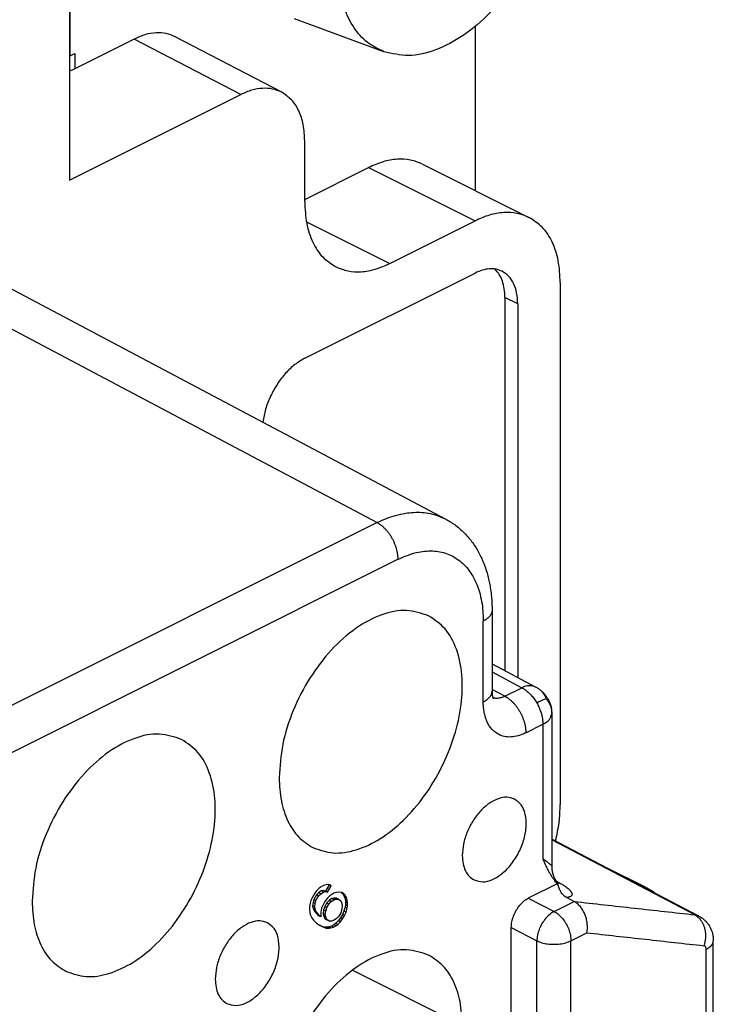
# Model space of a CAD drawing. Units: millimetres. Extents: x -210 to 0, y 0 to 297.
# Drawn here: x -23 to -18, y 270 to 278 of the extents above; entities that cross this region are included whole.
import ezdxf

# ---------------------------------------------------------------- set-up
doc = ezdxf.new("R2010")
doc.units = ezdxf.units.MM

msp = doc.modelspace()

# ---------------------------------------------------------------- linework, layer by layer
at = {"color": 2, "linetype": 'Continuous'}
for p, q in [((-22.9564, 277.3889), (-22.9564, 279.5539)), ((-21.5407, 277.0675), (-22.4246, 277.5283)), ((-22.9196, 277.4073), (-22.9196, 277.2808)), ((-20.4801, 276.462), (-19.5962, 276.02)), ((-20.9961, 276.0129), (-20.3033, 275.6665)), ((-24.6343, 275.7527), (-20.41, 273.5159)), ((-19.2426, 275.3308), (-19.3487, 275.3838)), ((-20.41, 273.5159), (-25.1063, 271.1677)), ((-20.2355, 273.2122), (-24.9319, 270.864)), ((-19.4552, 272.2776), (-19.208, 272.1467)), ((-19.3494, 272.0759), (-19.4552, 272.132)), ((-19.3494, 272.0759), (-19.208, 272.1467)), ((-19.1749, 271.7722), (-19.0335, 271.843)), ((-19.0335, 271.843), (-19.0335, 270.7279)), ((-17.7735, 270.2626), (-18.9603, 270.8837)), ((-19.1543, 270.4006), (-18.9403, 270.2902)), ((-18.9403, 270.2902), (-18.774, 270.3733)), ((-19.2957, 270.1567), (-19.0835, 270.0472)), ((-19.0835, 267.1095), (-19.0835, 270.0472)), ((-18.8007, 270.0472), (-18.6677, 270.1137)), ((-18.8007, 267.1095), (-18.8007, 270.0472)), ((-17.6774, 268.3027), (-17.6774, 269.9773)), ((-20.6144, 269.8032), (-19.7023, 269.3472))]:
    msp.add_line(p, q, dxfattribs=at)
at = {"color": 7, "linetype": 'Continuous'}
for p, q in [((-22.9612, 278.6676), (-22.9612, 276.3572)), ((-20.3527, 277.4231), (-21.0956, 277.697)), ((-19.5962, 277.632), (-19.5962, 276.272)), ((-22.4246, 277.5283), (-22.9196, 277.2808)), ((-21.2011, 277.0866), (-22.085, 277.5474)), ((-22.9564, 277.3889), (-22.9196, 277.4073)), ((-22.9612, 276.3572), (-21.5407, 277.0675)), ((-21.0104, 276.1789), (-21.0104, 276.683)), ((-21.0104, 276.1968), (-20.4801, 276.462)), ((-20.0329, 276.4904), (-19.149, 276.0484)), ((-20.3033, 275.6665), (-19.5962, 276.02)), ((-24.0655, 275.7832), (-19.8403, 273.5459)), ((-21.0104, 274.8799), (-19.5962, 275.587)), ((-18.8891, 275.5076), (-18.8891, 271.1774)), ((-19.3487, 275.3838), (-19.3487, 272.2875)), ((-19.2426, 275.3308), (-19.2426, 272.2314)), ((-19.8403, 273.5459), (-19.8403, 273.5459)), ((-19.4552, 272.7881), (-19.4552, 272.7881)), ((-19.4552, 272.3439), (-19.0933, 272.1523)), ((-18.9603, 271.9313), (-18.9603, 270.6655)), ((-17.7388, 270.2521), (-18.9603, 270.8913)), ((-18.182, 270.4918), (-18.5163, 270.659)), ((-20.9113, 270.4617), (-20.9269, 270.4424)), ((-20.8894, 270.4841), (-20.9113, 270.4617)), ((-20.8727, 270.4603), (-20.8946, 270.4456)), ((-20.8738, 270.4957), (-20.8894, 270.4841)), ((-20.855, 270.5051), (-20.8738, 270.4957)), ((-20.8571, 270.4643), (-20.8727, 270.4603)), ((-20.855, 270.4515), (-20.8727, 270.4603)), ((-20.8383, 270.4584), (-20.8571, 270.4643)), ((-20.8394, 270.4555), (-20.8571, 270.4643)), ((-20.8331, 270.5122), (-20.855, 270.5051)), ((-20.855, 270.4515), (-20.8394, 270.4555)), ((-20.8394, 270.4555), (-20.8206, 270.4496)), ((-20.8074, 270.5117), (-20.8383, 270.4584)), ((-20.8206, 270.4496), (-20.8383, 270.4584)), ((-20.8144, 270.5139), (-20.8331, 270.5122)), ((-20.8206, 270.4496), (-20.7894, 270.5035)), ((-20.7956, 270.508), (-20.8144, 270.5139)), ((-20.7894, 270.5035), (-20.8033, 270.5104)), ((-20.7894, 270.5035), (-20.7956, 270.508)), ((-18.9138, 270.5208), (-19.1543, 270.4006)), ((-20.9581, 270.3808), (-20.9675, 270.3493)), ((-20.9488, 270.4046), (-20.9581, 270.3808)), ((-20.9269, 270.4424), (-20.9488, 270.4046)), ((-20.9352, 270.3908), (-20.9414, 270.3647)), ((-20.9133, 270.4285), (-20.9352, 270.3908)), ((-20.9175, 270.382), (-20.9352, 270.3908)), ((-20.9238, 270.3559), (-20.9175, 270.382)), ((-20.9175, 270.382), (-20.8956, 270.4197)), ((-20.8946, 270.4456), (-20.9133, 270.4285)), ((-20.8956, 270.4197), (-20.9133, 270.4285)), ((-20.8956, 270.4197), (-20.8769, 270.4367)), ((-20.8769, 270.4367), (-20.8946, 270.4456)), ((-20.8769, 270.4367), (-20.855, 270.4515)), ((-20.8425, 270.3736), (-20.8581, 270.3466)), ((-20.8238, 270.3982), (-20.8425, 270.3736)), ((-20.8071, 270.3822), (-20.8289, 270.3597)), ((-20.8019, 270.4207), (-20.8238, 270.3982)), ((-20.8113, 270.3509), (-20.7894, 270.3733)), ((-20.7852, 270.3969), (-20.8071, 270.3822)), ((-20.7894, 270.3733), (-20.8071, 270.3822)), ((-20.7863, 270.4323), (-20.8019, 270.4207)), ((-20.7894, 270.3733), (-20.7675, 270.3881)), ((-20.7675, 270.4417), (-20.7863, 270.4323)), ((-20.7696, 270.4009), (-20.7852, 270.3969)), ((-20.7675, 270.3881), (-20.7852, 270.3969)), ((-20.7477, 270.4004), (-20.7696, 270.4009)), ((-20.7519, 270.3921), (-20.7696, 270.4009)), ((-20.7456, 270.4488), (-20.7675, 270.4417)), ((-20.7675, 270.3881), (-20.7519, 270.3921)), ((-20.7519, 270.3921), (-20.73, 270.3915)), ((-20.73, 270.3915), (-20.7477, 270.4004)), ((-20.7269, 270.4505), (-20.7456, 270.4488)), ((-20.73, 270.3915), (-20.7113, 270.3779)), ((-20.7019, 270.4477), (-20.7269, 270.4505)), ((-20.7113, 270.3779), (-20.7019, 270.3558)), ((-20.7084, 270.4484), (-20.6946, 270.4384)), ((-20.6769, 270.4296), (-20.7019, 270.4477)), ((-20.6946, 270.4384), (-20.6821, 270.414)), ((-20.6769, 270.4296), (-20.6946, 270.4384)), ((-20.6644, 270.4052), (-20.6821, 270.414)), ((-20.6821, 270.414), (-20.6758, 270.3942)), ((-20.6644, 270.4052), (-20.6769, 270.4296)), ((-20.6581, 270.3854), (-20.6758, 270.3942)), ((-20.6758, 270.3942), (-20.6727, 270.369)), ((-20.6581, 270.3854), (-20.6644, 270.4052)), ((-20.655, 270.3601), (-20.6581, 270.3854)), ((-18.836, 270.4055), (-18.774, 270.3733)), ((-20.9675, 270.3493), (-20.9706, 270.3286)), ((-20.9706, 270.3286), (-20.9706, 270.3057)), ((-20.9706, 270.3057), (-20.9675, 270.2804)), ((-20.9414, 270.3647), (-20.9446, 270.3364)), ((-20.9446, 270.3364), (-20.9414, 270.3188)), ((-20.9269, 270.3275), (-20.9446, 270.3364)), ((-20.9238, 270.3559), (-20.9414, 270.3647)), ((-20.9414, 270.3188), (-20.9321, 270.2967)), ((-20.9238, 270.31), (-20.9414, 270.3188)), ((-20.9321, 270.2967), (-20.8946, 270.2542)), ((-20.9144, 270.2879), (-20.9321, 270.2967)), ((-20.9269, 270.3275), (-20.9238, 270.3559)), ((-20.9238, 270.31), (-20.9269, 270.3275)), ((-20.9144, 270.2879), (-20.9238, 270.31)), ((-20.8706, 270.3174), (-20.8769, 270.2836)), ((-20.8581, 270.3466), (-20.8706, 270.3174)), ((-20.8539, 270.3013), (-20.8571, 270.273)), ((-20.8446, 270.3328), (-20.8539, 270.3013)), ((-20.8363, 270.2925), (-20.8539, 270.3013)), ((-20.8289, 270.3597), (-20.8446, 270.3328)), ((-20.8269, 270.324), (-20.8446, 270.3328)), ((-20.8394, 270.2641), (-20.8363, 270.2925)), ((-20.8363, 270.2925), (-20.8269, 270.324)), ((-20.8113, 270.3509), (-20.8289, 270.3597)), ((-20.8269, 270.324), (-20.8113, 270.3509)), ((-20.7019, 270.3099), (-20.7113, 270.2784)), ((-20.7019, 270.3558), (-20.6988, 270.3383)), ((-20.6988, 270.3383), (-20.7019, 270.3099)), ((-20.6852, 270.2938), (-20.6977, 270.2646)), ((-20.6758, 270.3253), (-20.6852, 270.2938)), ((-20.6675, 270.285), (-20.6852, 270.2938)), ((-20.6727, 270.346), (-20.6758, 270.3253)), ((-20.6581, 270.3165), (-20.6758, 270.3253)), ((-20.655, 270.3601), (-20.6727, 270.369)), ((-20.6727, 270.369), (-20.6727, 270.346)), ((-20.655, 270.3372), (-20.6727, 270.346)), ((-20.6675, 270.285), (-20.6581, 270.3165)), ((-20.6581, 270.3165), (-20.655, 270.3372)), ((-20.655, 270.3372), (-20.655, 270.3601)), ((-20.9675, 270.2804), (-20.9613, 270.2606)), ((-20.9613, 270.2606), (-20.9519, 270.2385)), ((-20.9519, 270.2385), (-20.9363, 270.2195)), ((-20.9363, 270.2195), (-20.9113, 270.1937)), ((-20.8769, 270.2454), (-20.9144, 270.2879)), ((-20.8769, 270.2454), (-20.8946, 270.2542)), ((-20.8769, 270.2836), (-20.8769, 270.2454)), ((-20.8571, 270.273), (-20.8539, 270.2554)), ((-20.8394, 270.2641), (-20.8571, 270.273)), ((-20.8539, 270.2554), (-20.8446, 270.2333)), ((-20.8363, 270.2465), (-20.8539, 270.2554)), ((-20.8269, 270.2244), (-20.8446, 270.2333)), ((-20.8446, 270.2333), (-20.8258, 270.2197)), ((-20.8363, 270.2465), (-20.8394, 270.2641)), ((-20.8269, 270.2244), (-20.8363, 270.2465)), ((-20.8081, 270.2109), (-20.8269, 270.2244)), ((-20.8081, 270.2109), (-20.8258, 270.2197)), ((-20.7863, 270.2103), (-20.8081, 270.2109)), ((-20.7706, 270.2143), (-20.7863, 270.2103)), ((-20.7488, 270.2291), (-20.7706, 270.2143)), ((-20.7321, 270.213), (-20.7539, 270.1906)), ((-20.7269, 270.2515), (-20.7488, 270.2291)), ((-20.7133, 270.2377), (-20.7321, 270.213)), ((-20.7144, 270.2041), (-20.7321, 270.213)), ((-20.7113, 270.2784), (-20.7269, 270.2515)), ((-20.7144, 270.2041), (-20.6956, 270.2288)), ((-20.6977, 270.2646), (-20.7133, 270.2377)), ((-20.6956, 270.2288), (-20.7133, 270.2377)), ((-20.68, 270.2558), (-20.6977, 270.2646)), ((-20.6956, 270.2288), (-20.68, 270.2558)), ((-20.68, 270.2558), (-20.6675, 270.285)), ((-20.9113, 270.1937), (-20.8863, 270.1756)), ((-20.8727, 270.1695), (-20.8877, 270.1767)), ((-20.8863, 270.1756), (-20.855, 270.1606)), ((-20.855, 270.1606), (-20.8727, 270.1695)), ((-20.8508, 270.1613), (-20.8727, 270.1695)), ((-20.855, 270.1606), (-20.8331, 270.1524)), ((-20.8289, 270.1607), (-20.8508, 270.1613)), ((-20.8331, 270.1524), (-20.8508, 270.1613)), ((-20.8331, 270.1524), (-20.8113, 270.1519)), ((-20.8102, 270.1624), (-20.8289, 270.1607)), ((-20.8113, 270.1519), (-20.8289, 270.1607)), ((-20.8113, 270.1519), (-20.7925, 270.1536)), ((-20.7883, 270.1696), (-20.8102, 270.1624)), ((-20.7925, 270.1536), (-20.8102, 270.1624)), ((-20.7925, 270.1536), (-20.7706, 270.1607)), ((-20.7696, 270.1789), (-20.7883, 270.1696)), ((-20.7706, 270.1607), (-20.7883, 270.1696)), ((-20.7706, 270.1607), (-20.7519, 270.1701)), ((-20.7539, 270.1906), (-20.7696, 270.1789)), ((-20.7519, 270.1701), (-20.7696, 270.1789)), ((-20.7363, 270.1817), (-20.7539, 270.1906)), ((-20.7519, 270.1701), (-20.7363, 270.1817)), ((-20.7363, 270.1817), (-20.7144, 270.2041)), ((-19.2957, 267.2122), (-19.2957, 270.1567)), ((-17.6188, 268.3734), (-17.6188, 270.048))]:
    msp.add_line(p, q, dxfattribs=at)
for points, knots in [([(-18.9266, 278.8724), (-18.9447, 278.7704), (-18.9815, 278.5618), (-19.1024, 278.2636), (-19.2636, 277.9852), (-19.4606, 277.7448), (-19.6806, 277.5557), (-19.9105, 277.4327), (-20.1421, 277.3747), (-20.285, 277.4076), (-20.3527, 277.4231)], [0, 0, 0, 0, 0.310131, 0.634019, 0.958978, 1.272173, 1.562477, 1.822559, 2.051448, 2.257287, 2.257287, 2.257287, 2.257287]), ([(-20.3527, 277.4231), (-20.4003, 277.4461), (-20.4976, 277.4929), (-20.6087, 277.622), (-20.6898, 277.7845), (-20.7131, 277.9081), (-20.7254, 277.9731)], [0, 0, 0, 0, 0.1571514, 0.3209073, 0.4992977, 0.6966081, 0.6966081, 0.6966081, 0.6966081]), ([(-22.085, 277.5474), (-22.1098, 277.5578), (-22.1605, 277.5791), (-22.2465, 277.5828), (-22.3368, 277.5673), (-22.3945, 277.5417), (-22.4246, 277.5283)], [0, 0, 0, 0, 0.0800936, 0.1637734, 0.2540234, 0.3525457, 0.3525457, 0.3525457, 0.3525457]), ([(-22.9612, 277.3865), (-22.9604, 277.3869), (-22.9588, 277.3877), (-22.9572, 277.3885), (-22.9564, 277.3889)], [0, 0, 0, 0, 0.002700323, 0.005391548, 0.005391548, 0.005391548, 0.005391548]), ([(-22.9196, 277.2808), (-22.9264, 277.2775), (-22.9401, 277.2708), (-22.9541, 277.2649), (-22.9612, 277.2619)], [0, 0, 0, 0, 0.02257755, 0.04575512, 0.04575512, 0.04575512, 0.04575512]), ([(-21.2011, 277.0866), (-21.2259, 277.097), (-21.2766, 277.1182), (-21.3627, 277.1219), (-21.4529, 277.1065), (-21.5106, 277.0809), (-21.5407, 277.0675)], [0, 0, 0, 0, 0.0800936, 0.1637734, 0.2540234, 0.3525457, 0.3525457, 0.3525457, 0.3525457]), ([(-21.0104, 276.683), (-21.0126, 276.7283), (-21.0166, 276.8142), (-21.0543, 276.9313), (-21.1136, 277.0282), (-21.1727, 277.0676), (-21.2011, 277.0866)], [0, 0, 0, 0, 0.1353584, 0.2569176, 0.3661317, 0.4676832, 0.4676832, 0.4676832, 0.4676832]), ([(-20.0329, 276.4904), (-20.0657, 276.5035), (-20.1328, 276.5304), (-20.246, 276.5342), (-20.3646, 276.5133), (-20.4405, 276.4796), (-20.4801, 276.462)], [0, 0, 0, 0, 0.1053335, 0.2155148, 0.3342926, 0.4637974, 0.4637974, 0.4637974, 0.4637974]), ([(-21.0104, 276.1789), (-21.0075, 276.1179), (-21.0019, 276.0022), (-20.9505, 275.8446), (-20.8695, 275.7149), (-20.7892, 275.6631), (-20.7505, 275.6381)], [0, 0, 0, 0, 0.182457, 0.3460867, 0.492976, 0.6297225, 0.6297225, 0.6297225, 0.6297225]), ([(-19.149, 276.0484), (-19.1818, 276.0616), (-19.2489, 276.0885), (-19.3621, 276.0922), (-19.4807, 276.0714), (-19.5566, 276.0376), (-19.5962, 276.02)], [0, 0, 0, 0, 0.1053335, 0.2155148, 0.3342926, 0.4637974, 0.4637974, 0.4637974, 0.4637974]), ([(-18.8891, 275.5076), (-18.892, 275.5686), (-18.8976, 275.6843), (-18.949, 275.8419), (-19.03, 275.9716), (-19.1103, 276.0235), (-19.149, 276.0484)], [0, 0, 0, 0, 0.182457, 0.3460867, 0.492976, 0.6297225, 0.6297225, 0.6297225, 0.6297225]), ([(-20.7505, 275.6381), (-20.7177, 275.6249), (-20.6506, 275.5981), (-20.5374, 275.5943), (-20.4188, 275.6151), (-20.3429, 275.6489), (-20.3033, 275.6665)], [0, 0, 0, 0, 0.1053335, 0.2155148, 0.3342926, 0.4637974, 0.4637974, 0.4637974, 0.4637974]), ([(-19.3726, 275.6012), (-19.389, 275.6078), (-19.4226, 275.6212), (-19.4792, 275.6231), (-19.5385, 275.6127), (-19.5764, 275.5958), (-19.5962, 275.587)], [0, 0, 0, 0, 0.0526668, 0.1077574, 0.1671463, 0.2318987, 0.2318987, 0.2318987, 0.2318987]), ([(-19.3487, 275.3838), (-19.3496, 275.4079), (-19.3514, 275.4541), (-19.3673, 275.5188), (-19.3918, 275.5755), (-19.4175, 275.6051), (-19.4299, 275.6193)], [0, 0, 0, 0, 0.0720125, 0.1382991, 0.1990263, 0.2551599, 0.2551599, 0.2551599, 0.2551599]), ([(-19.2426, 275.3308), (-19.2441, 275.3613), (-19.2469, 275.4192), (-19.2726, 275.4979), (-19.3131, 275.5628), (-19.3532, 275.5887), (-19.3726, 275.6012)], [0, 0, 0, 0, 0.0912285, 0.1730434, 0.246488, 0.3148612, 0.3148612, 0.3148612, 0.3148612]), ([(-21.0104, 274.8799), (-21.0383, 274.8635), (-21.0966, 274.8291), (-21.1721, 274.7549), (-21.2401, 274.6664), (-21.2956, 274.5661), (-21.3377, 274.4599), (-21.3516, 274.3859), (-21.3584, 274.3497)], [0, 0, 0, 0, 0.0966733, 0.2025358, 0.3149941, 0.430584, 0.5454674, 0.6558884, 0.6558884, 0.6558884, 0.6558884]), ([(-19.8403, 273.5459), (-19.8349, 273.543), (-19.8231, 273.5366), (-19.7978, 273.5216), (-19.7636, 273.4987), (-19.7238, 273.4672), (-19.684, 273.4301), (-19.6489, 273.3915), (-19.6162, 273.3495), (-19.5889, 273.3088), (-19.5634, 273.2646), (-19.541, 273.2194), (-19.5195, 273.1682), (-19.5012, 273.1151), (-19.4868, 273.0626), (-19.4757, 273.0126), (-19.4668, 272.9602), (-19.4613, 272.9144), (-19.4581, 272.8749), (-19.4564, 272.8449), (-19.4554, 272.8153), (-19.4553, 272.7964), (-19.4552, 272.7881)], [0, 0, 0, 0, 0.0184973, 0.0403269, 0.0881022, 0.1417094, 0.192647, 0.2512849, 0.2978208, 0.3523456, 0.3981964, 0.4507377, 0.5034284, 0.5648431, 0.6190088, 0.666667, 0.7183881, 0.7785397, 0.8048852, 0.8371938, 0.8687689, 0.8937491, 0.8937491, 0.8937491, 0.8937491]), ([(-19.9816, 272.7432), (-20.0421, 272.7632), (-20.1698, 272.8056), (-20.3858, 272.7575), (-20.5984, 272.6422), (-20.7999, 272.4604), (-20.9754, 272.2287), (-21.111, 271.9632), (-21.203, 271.6842), (-21.2162, 271.4936), (-21.2225, 271.4016)], [0, 0, 0, 0, 0.188005, 0.397354, 0.638523, 0.910396, 1.204004, 1.506048, 1.801738, 2.077398, 2.077398, 2.077398, 2.077398]), ([(-20.9432, 270.8202), (-20.8875, 270.801), (-20.7705, 270.7607), (-20.5718, 270.7958), (-20.3735, 270.8907), (-20.182, 271.0454), (-20.0097, 271.2472), (-19.867, 271.484), (-19.7632, 271.7402), (-19.7052, 271.9991), (-19.6963, 272.2452), (-19.7394, 272.4607), (-19.8305, 272.6407), (-19.9329, 272.7101), (-19.9816, 272.7432)], [0, 0, 0, 0, 0.174274, 0.365953, 0.584525, 0.830519, 1.097999, 1.377132, 1.656265, 1.923745, 2.169739, 2.388311, 2.57999, 2.754264, 2.754264, 2.754264, 2.754264]), ([(-19.4552, 272.7881), (-19.4552, 272.7322), (-19.4552, 272.6203), (-19.4552, 272.4525), (-19.4552, 272.2846), (-19.4552, 272.1728), (-19.4552, 272.1168)], [0, 0, 0, 0, 0.1678201, 0.3356406, 0.5034607, 0.6712812, 0.6712812, 0.6712812, 0.6712812]), ([(-19.4552, 272.1168), (-19.4552, 272.1149), (-19.4552, 272.1112), (-19.455, 272.1058), (-19.4548, 272.1011), (-19.4546, 272.0982), (-19.4545, 272.097)], [0, 0, 0, 0, 0.00566517, 0.01121174, 0.01618314, 0.01978568, 0.01978568, 0.01978568, 0.01978568]), ([(-19.4552, 272.1168), (-19.4552, 272.1168), (-19.4552, 272.1168), (-19.4552, 272.1168), (-19.4552, 272.1168), (-19.4552, 272.1168), (-19.4552, 272.1168), (-19.4552, 272.1168), (-19.4552, 272.1168), (-19.4552, 272.1168), (-19.4552, 272.1168)], [0, 0, 0, 0, 0.00000292755, 0.00000585511, 0.00000878266, 0.00001171021, 0.00001463776, 0.00001756531, 0.00002049286, 0.00002342042, 0.00002342042, 0.00002342042, 0.00002342042]), ([(-19.4545, 272.097), (-19.4542, 272.0944), (-19.4537, 272.0886), (-19.4526, 272.0809), (-19.4512, 272.0736), (-19.4502, 272.0695), (-19.4496, 272.0672)], [0, 0, 0, 0, 0.00808655, 0.01738988, 0.02326303, 0.03023573, 0.03023573, 0.03023573, 0.03023573]), ([(-19.0933, 272.1523), (-19.0903, 272.1507), (-19.0843, 272.1474), (-19.0749, 272.142), (-19.0653, 272.1359), (-19.0588, 272.1311), (-19.0557, 272.1287)], [0, 0, 0, 0, 0.01024931, 0.02039863, 0.03255546, 0.04442319, 0.04442319, 0.04442319, 0.04442319]), ([(-19.0557, 272.1287), (-19.0525, 272.1262), (-19.0458, 272.1208), (-19.0364, 272.1119), (-19.0263, 272.1011), (-19.0166, 272.0895), (-19.0074, 272.0771), (-18.9996, 272.0656), (-18.9921, 272.0535), (-18.9848, 272.0404), (-18.9782, 272.0267), (-18.9727, 272.0131), (-18.9685, 272.0003), (-18.9651, 271.987), (-18.9626, 271.9729), (-18.9611, 271.9588), (-18.9604, 271.9449), (-18.9603, 271.936), (-18.9603, 271.9313)], [0, 0, 0, 0, 0.0121613, 0.0256683, 0.0389365, 0.0564491, 0.070931, 0.0852884, 0.0981919, 0.1135351, 0.130335, 0.1438012, 0.1576447, 0.1705119, 0.1850584, 0.2005636, 0.2129187, 0.2270163, 0.2270163, 0.2270163, 0.2270163]), ([(-19.4496, 272.0672), (-19.4495, 272.067), (-19.4494, 272.0666), (-19.4492, 272.0659), (-19.449, 272.0653), (-19.4488, 272.0647), (-19.4486, 272.0641), (-19.4484, 272.0635), (-19.4483, 272.0629), (-19.4481, 272.0624), (-19.4479, 272.0619), (-19.4477, 272.0614), (-19.4476, 272.0609), (-19.4474, 272.0604), (-19.4472, 272.06), (-19.4471, 272.0596), (-19.4469, 272.0592), (-19.4468, 272.0588), (-19.4466, 272.0584), (-19.4465, 272.0581), (-19.4463, 272.0578), (-19.4462, 272.0575), (-19.4461, 272.0572), (-19.446, 272.057), (-19.4459, 272.0568), (-19.4458, 272.0566), (-19.4457, 272.0564), (-19.4456, 272.0562), (-19.4456, 272.0561), (-19.4455, 272.056), (-19.4455, 272.0559), (-19.4454, 272.0558), (-19.4454, 272.0558), (-19.4454, 272.0558), (-19.4454, 272.0557), (-19.4454, 272.0557)], [0, 0, 0, 0, 0.00069479, 0.00137359, 0.00203588, 0.00268114, 0.00330885, 0.00391849, 0.00450961, 0.00508177, 0.00563453, 0.00616744, 0.00668009, 0.0071721, 0.00764312, 0.00809281, 0.00852082, 0.00892681, 0.0093105, 0.00967165, 0.01001, 0.0103253, 0.01061731, 0.01088585, 0.01113077, 0.01135192, 0.01154915, 0.0117223, 0.0118713, 0.01199612, 0.0120967, 0.01217299, 0.01222107, 0.01224943, 0.01225907, 0.01225907, 0.01225907, 0.01225907]), ([(-22.0323, 271.7179), (-22.0927, 271.7379), (-22.2204, 271.7803), (-22.4364, 271.7322), (-22.649, 271.6169), (-22.8505, 271.4351), (-23.026, 271.2034), (-23.1617, 270.9379), (-23.2536, 270.6589), (-23.2668, 270.4683), (-23.2731, 270.3763)], [0, 0, 0, 0, 0.188005, 0.397354, 0.638523, 0.910396, 1.204004, 1.506048, 1.801738, 2.077398, 2.077398, 2.077398, 2.077398]), ([(-22.9938, 269.7949), (-22.9381, 269.7757), (-22.8211, 269.7354), (-22.6224, 269.7705), (-22.4242, 269.8654), (-22.2326, 270.0201), (-22.0603, 270.2219), (-21.9176, 270.4587), (-21.8138, 270.7149), (-21.7558, 270.9738), (-21.7469, 271.2199), (-21.79, 271.4354), (-21.8811, 271.6154), (-21.9835, 271.6848), (-22.0323, 271.7179)], [0, 0, 0, 0, 0.174274, 0.365953, 0.584525, 0.830519, 1.097999, 1.377132, 1.656265, 1.923745, 2.169739, 2.388311, 2.57999, 2.754264, 2.754264, 2.754264, 2.754264]), ([(-21.2225, 271.4016), (-21.2194, 271.336), (-21.2134, 271.2116), (-21.1581, 271.0422), (-21.0711, 270.9027), (-20.9848, 270.847), (-20.9432, 270.8202)], [0, 0, 0, 0, 0.1961412, 0.3720433, 0.5299492, 0.6769517, 0.6769517, 0.6769517, 0.6769517]), ([(-19.2694, 271.2224), (-19.2905, 271.2294), (-19.335, 271.2442), (-19.4104, 271.2274), (-19.4845, 271.1872), (-19.5548, 271.1238), (-19.6161, 271.043), (-19.6634, 270.9504), (-19.6954, 270.853), (-19.7, 270.7865), (-19.7023, 270.7545)], [0, 0, 0, 0, 0.0655832, 0.1386118, 0.2227406, 0.3175799, 0.4200014, 0.5253655, 0.6285132, 0.7246738, 0.7246738, 0.7246738, 0.7246738]), ([(-19.6048, 270.5516), (-19.581, 270.5442), (-19.5302, 270.5284), (-19.4453, 270.5535), (-19.3638, 270.6061), (-19.2891, 270.6853), (-19.2284, 270.7827), (-19.187, 270.8897), (-19.1683, 270.9969), (-19.1752, 271.0937), (-19.2061, 271.1767), (-19.2492, 271.2079), (-19.2694, 271.2224)], [0, 0, 0, 0, 0.0732977, 0.1565755, 0.253857, 0.3633655, 0.4797907, 0.5962158, 0.7057243, 0.8030059, 0.8862837, 0.9595814, 0.9595814, 0.9595814, 0.9595814]), ([(-18.928, 270.8745), (-18.9167, 270.9257), (-18.8947, 271.0255), (-18.8909, 271.1277), (-18.8891, 271.1774)], [0, 0, 0, 0, 0.157053, 0.3060162, 0.3060162, 0.3060162, 0.3060162]), ([(-19.7023, 270.7545), (-19.7012, 270.7316), (-19.6991, 270.6882), (-19.6798, 270.6291), (-19.6494, 270.5804), (-19.6193, 270.561), (-19.6048, 270.5516)], [0, 0, 0, 0, 0.0684214, 0.1297825, 0.184866, 0.2361459, 0.2361459, 0.2361459, 0.2361459]), ([(-18.9138, 270.5208), (-18.9204, 270.5282), (-18.9332, 270.5424), (-18.9474, 270.5622), (-18.9578, 270.578), (-18.9652, 270.5901), (-18.9726, 270.6028), (-18.9794, 270.6152), (-18.9869, 270.6292), (-18.9939, 270.6429), (-19.001, 270.6576), (-19.0075, 270.671), (-19.014, 270.685), (-19.0197, 270.6974), (-19.0242, 270.7073), (-19.0275, 270.7147), (-19.0305, 270.7212), (-19.0326, 270.726), (-19.0335, 270.7279)], [0, 0, 0, 0, 0.0298122, 0.0572604, 0.0728021, 0.0868096, 0.0995942, 0.1168897, 0.1292771, 0.147381, 0.1629947, 0.1781869, 0.1921493, 0.2092082, 0.2189818, 0.2247653, 0.2338973, 0.2403362, 0.2403362, 0.2403362, 0.2403362]), ([(-18.9603, 270.6655), (-18.9603, 270.6636), (-18.9602, 270.6598), (-18.96, 270.6542), (-18.9597, 270.6487), (-18.9592, 270.6435), (-18.9587, 270.6384), (-18.958, 270.6336), (-18.9573, 270.6289), (-18.9566, 270.6245), (-18.9557, 270.6203), (-18.9549, 270.6163), (-18.954, 270.6125), (-18.953, 270.6084), (-18.9517, 270.6038), (-18.9502, 270.5988), (-18.9487, 270.594), (-18.9471, 270.5894), (-18.9455, 270.5851), (-18.9438, 270.5809), (-18.9422, 270.577), (-18.9405, 270.5733), (-18.9388, 270.5698), (-18.9372, 270.5665), (-18.9357, 270.5635), (-18.9339, 270.5603), (-18.932, 270.5568), (-18.9299, 270.5533), (-18.9278, 270.5499), (-18.9258, 270.5467), (-18.9238, 270.5438), (-18.9219, 270.5411), (-18.92, 270.5386), (-18.9183, 270.5363), (-18.9166, 270.5342), (-18.9151, 270.5323), (-18.9136, 270.5305), (-18.9121, 270.5288), (-18.9106, 270.5272), (-18.9092, 270.5258), (-18.9081, 270.5245), (-18.9072, 270.5237), (-18.9067, 270.5232), (-18.9063, 270.5228), (-18.9059, 270.5224), (-18.9055, 270.522), (-18.9052, 270.5218), (-18.905, 270.5216), (-18.9049, 270.5215), (-18.9048, 270.5215), (-18.9048, 270.5215)], [0, 0, 0, 0, 0.0057939, 0.011413, 0.0168551, 0.0221171, 0.0271953, 0.0320857, 0.0367835, 0.0412837, 0.0455805, 0.0496678, 0.0535392, 0.0571876, 0.0625709, 0.0677763, 0.0728014, 0.0776431, 0.0822978, 0.0867614, 0.0910293, 0.0950965, 0.0989576, 0.1026066, 0.1060374, 0.1092433, 0.1136079, 0.1177754, 0.1217418, 0.1255029, 0.1290538, 0.1323893, 0.1355039, 0.1383916, 0.1410462, 0.1434612, 0.1456295, 0.1480888, 0.1502982, 0.152251, 0.1539403, 0.1553588, 0.155721, 0.1562576, 0.1569138, 0.1576345, 0.1578478, 0.158157, 0.1582465, 0.1583361, 0.1583361, 0.1583361, 0.1583361]), ([(-18.836, 270.4055), (-18.8374, 270.4062), (-18.8402, 270.4077), (-18.8484, 270.4126), (-18.8594, 270.4209), (-18.8714, 270.4336), (-18.8808, 270.4469), (-18.8885, 270.4607), (-18.8952, 270.4754), (-18.9014, 270.4905), (-18.9074, 270.5057), (-18.9116, 270.5157), (-18.9138, 270.5208)], [0, 0, 0, 0, 0.0047633, 0.0094728, 0.028503, 0.0459039, 0.0616338, 0.0772407, 0.0933668, 0.1100847, 0.1260898, 0.1426454, 0.1426454, 0.1426454, 0.1426454]), ([(-18.182, 270.4918), (-18.1655, 270.4832), (-18.1335, 270.4665), (-18.104, 270.4458), (-18.0897, 270.4357)], [0, 0, 0, 0, 0.0557955, 0.1081045, 0.1081045, 0.1081045, 0.1081045]), ([(-23.2731, 270.3763), (-23.27, 270.3107), (-23.264, 270.1863), (-23.2088, 270.0169), (-23.1217, 269.8774), (-23.0354, 269.8217), (-22.9938, 269.7949)], [0, 0, 0, 0, 0.1961412, 0.3720433, 0.5299492, 0.6769517, 0.6769517, 0.6769517, 0.6769517]), ([(-19.2957, 270.1567), (-19.2947, 270.1725), (-19.2926, 270.2053), (-19.2777, 270.2536), (-19.2556, 270.3003), (-19.2266, 270.342), (-19.1933, 270.3771), (-19.1668, 270.393), (-19.1543, 270.4006)], [0, 0, 0, 0, 0.0474872, 0.0983308, 0.1505292, 0.2018749, 0.2502887, 0.2941699, 0.2941699, 0.2941699, 0.2941699]), ([(-18.6677, 270.1137), (-18.6667, 270.1204), (-18.6649, 270.1328), (-18.6638, 270.1519), (-18.6639, 270.1707), (-18.6654, 270.1907), (-18.6683, 270.2102), (-18.6723, 270.2288), (-18.6775, 270.2472), (-18.6839, 270.265), (-18.6919, 270.2832), (-18.7011, 270.3005), (-18.7115, 270.3166), (-18.7261, 270.3355), (-18.7456, 270.3559), (-18.7648, 270.3676), (-18.774, 270.3733)], [0, 0, 0, 0, 0.0203211, 0.0378063, 0.0571861, 0.0767483, 0.0980507, 0.1160389, 0.1340253, 0.155139, 0.1728714, 0.1935247, 0.2137917, 0.2303838, 0.2651745, 0.2976046, 0.2976046, 0.2976046, 0.2976046]), ([(-21.32, 270.1971), (-21.3411, 270.2041), (-21.3856, 270.2189), (-21.461, 270.2021), (-21.5352, 270.1619), (-21.6054, 270.0985), (-21.6667, 270.0177), (-21.714, 269.9251), (-21.7461, 269.8277), (-21.7507, 269.7612), (-21.7529, 269.7291)], [0, 0, 0, 0, 0.0655832, 0.1386118, 0.2227406, 0.3175799, 0.4200014, 0.5253655, 0.6285132, 0.7246738, 0.7246738, 0.7246738, 0.7246738]), ([(-17.7388, 270.2521), (-17.7296, 270.2468), (-17.7128, 270.2371), (-17.6958, 270.2229), (-17.6861, 270.2136), (-17.6811, 270.2085), (-17.6768, 270.2038), (-17.6719, 270.1981), (-17.6662, 270.1912), (-17.6577, 270.1795), (-17.6467, 270.1618), (-17.6366, 270.1404), (-17.6282, 270.1171), (-17.625, 270.1024), (-17.6231, 270.0942)], [0, 0, 0, 0, 0.0317316, 0.0581625, 0.0659645, 0.0722274, 0.0794312, 0.0851971, 0.0947023, 0.1063439, 0.1283766, 0.1572783, 0.1771818, 0.202452, 0.202452, 0.202452, 0.202452]), ([(-21.6554, 269.5263), (-21.6316, 269.5189), (-21.5808, 269.5031), (-21.4959, 269.5282), (-21.4144, 269.5808), (-21.3397, 269.66), (-21.279, 269.7574), (-21.2376, 269.8644), (-21.2189, 269.9716), (-21.2258, 270.0684), (-21.2567, 270.1514), (-21.2998, 270.1826), (-21.32, 270.1971)], [0, 0, 0, 0, 0.0732977, 0.1565755, 0.253857, 0.3633655, 0.4797907, 0.5962158, 0.7057243, 0.8030059, 0.8862837, 0.9595814, 0.9595814, 0.9595814, 0.9595814]), ([(-17.6231, 270.0942), (-17.6224, 270.0898), (-17.6209, 270.0815), (-17.6196, 270.0693), (-17.6189, 270.0583), (-17.6189, 270.0512), (-17.6188, 270.048)], [0, 0, 0, 0, 0.01339273, 0.02511157, 0.03683167, 0.04639951, 0.04639951, 0.04639951, 0.04639951]), ([(-17.6188, 270.048), (-17.6188, 270.048), (-17.6188, 270.048), (-17.6188, 270.048), (-17.6188, 270.048), (-17.6188, 270.048), (-17.6188, 270.048), (-17.6188, 270.048), (-17.6188, 270.048), (-17.6188, 270.048), (-17.6188, 270.048)], [0, 0, 0, 0, 0.00000391636, 0.00000783237, 0.00001174831, 0.00001566425, 0.0000195802, 0.00002349614, 0.00002741208, 0.00003132802, 0.00003132802, 0.00003132802, 0.00003132802]), ([(-19.9816, 269.9286), (-20.0421, 269.9486), (-20.1698, 269.991), (-20.3858, 269.9429), (-20.5984, 269.8276), (-20.7999, 269.6458), (-20.9754, 269.4141), (-21.111, 269.1486), (-21.203, 268.8696), (-21.2162, 268.679), (-21.2225, 268.587)], [0, 0, 0, 0, 0.188005, 0.397354, 0.638523, 0.910396, 1.204004, 1.506048, 1.801738, 2.077398, 2.077398, 2.077398, 2.077398]), ([(-19.7023, 269.3472), (-19.7054, 269.4128), (-19.7114, 269.5372), (-19.7667, 269.7065), (-19.8537, 269.846), (-19.94, 269.9017), (-19.9816, 269.9286)], [0, 0, 0, 0, 0.1961412, 0.3720433, 0.5299492, 0.6769517, 0.6769517, 0.6769517, 0.6769517]), ([(-21.7529, 269.7291), (-21.7518, 269.7063), (-21.7497, 269.6629), (-21.7304, 269.6038), (-21.7, 269.5551), (-21.6699, 269.5357), (-21.6554, 269.5263)], [0, 0, 0, 0, 0.0684214, 0.1297825, 0.184866, 0.2361459, 0.2361459, 0.2361459, 0.2361459])]:
    msp.add_open_spline(points, degree=3, knots=knots, dxfattribs=at)
at = {"color": 2, "linetype": 'Continuous'}
for points, knots in [([(-20.41, 273.5159), (-20.3844, 273.5278), (-20.3344, 273.5512), (-20.2556, 273.5775), (-20.1797, 273.5948), (-20.0829, 273.6051), (-19.9665, 273.5996), (-19.8818, 273.5635), (-19.8403, 273.5459)], [0, 0, 0, 0, 0.0845908, 0.1655809, 0.2488331, 0.3173077, 0.4575908, 0.591791, 0.591791, 0.591791, 0.591791]), ([(-20.2355, 273.2122), (-20.2355, 273.2154), (-20.2356, 273.2219), (-20.2362, 273.2319), (-20.2371, 273.2422), (-20.2384, 273.2528), (-20.2401, 273.2637), (-20.2422, 273.2748), (-20.2447, 273.286), (-20.2477, 273.2975), (-20.2511, 273.309), (-20.2549, 273.3207), (-20.2592, 273.3323), (-20.2638, 273.344), (-20.2689, 273.3556), (-20.2744, 273.3672), (-20.2802, 273.3786), (-20.2864, 273.3897), (-20.2929, 273.4007), (-20.2998, 273.4114), (-20.3069, 273.4217), (-20.3142, 273.4318), (-20.3218, 273.4414), (-20.3295, 273.4506), (-20.3374, 273.4593), (-20.3454, 273.4676), (-20.3535, 273.4754), (-20.3617, 273.4827), (-20.3698, 273.4895), (-20.3779, 273.4958), (-20.386, 273.5016), (-20.3941, 273.5069), (-20.402, 273.5116), (-20.4074, 273.5145), (-20.41, 273.5159)], [0, 0, 0, 0, 0.0096755, 0.0196895, 0.0300366, 0.0407081, 0.0516923, 0.0629742, 0.0745358, 0.0863556, 0.0984094, 0.1106699, 0.123107, 0.1356883, 0.1483797, 0.161145, 0.1739473, 0.1867488, 0.1995118, 0.2121988, 0.2247735, 0.2372008, 0.2494475, 0.261483, 0.273279, 0.2848104, 0.2960551, 0.3069945, 0.3176134, 0.3279, 0.3378457, 0.3474456, 0.3566974, 0.3656022, 0.3656022, 0.3656022, 0.3656022]), ([(-20.2355, 273.2122), (-20.1902, 273.2319), (-20.1039, 273.2696), (-19.9681, 273.2875), (-19.8417, 273.2694), (-19.7493, 273.2225), (-19.6872, 273.1693), (-19.6469, 273.1226), (-19.6109, 273.0673), (-19.5819, 273.0069), (-19.5577, 272.9366), (-19.5409, 272.8624), (-19.5303, 272.7814), (-19.5291, 272.7273), (-19.5285, 272.6997)], [0, 0, 0, 0, 0.147653, 0.281491, 0.405199, 0.525232, 0.586508, 0.649593, 0.70951, 0.784113, 0.849808, 0.932366, 1.011836, 1.094532, 1.094532, 1.094532, 1.094532]), ([(-19.4552, 272.7881), (-19.4553, 272.786), (-19.4554, 272.7816), (-19.4565, 272.7752), (-19.4581, 272.7688), (-19.4605, 272.7624), (-19.4634, 272.7562), (-19.467, 272.7501), (-19.4711, 272.7442), (-19.4758, 272.7384), (-19.481, 272.7328), (-19.4866, 272.7274), (-19.4927, 272.7222), (-19.4992, 272.7172), (-19.5061, 272.7125), (-19.5133, 272.708), (-19.5207, 272.7037), (-19.5259, 272.701), (-19.5285, 272.6997)], [0, 0, 0, 0, 0.0064682, 0.0129802, 0.0195763, 0.0262928, 0.0331597, 0.0402004, 0.0474309, 0.0548603, 0.0624907, 0.0703186, 0.0783351, 0.086527, 0.0948779, 0.1033684, 0.1119775, 0.120683, 0.120683, 0.120683, 0.120683]), ([(-19.5285, 272.0284), (-19.5285, 272.0844), (-19.5285, 272.1963), (-19.5285, 272.3641), (-19.5285, 272.5319), (-19.5285, 272.6438), (-19.5285, 272.6997)], [0, 0, 0, 0, 0.1678204, 0.3356408, 0.5034611, 0.6712813, 0.6712813, 0.6712813, 0.6712813]), ([(-19.5285, 272.0284), (-19.5259, 272.0298), (-19.5208, 272.0324), (-19.5133, 272.0367), (-19.5061, 272.0412), (-19.4992, 272.0459), (-19.4927, 272.0509), (-19.4866, 272.0561), (-19.481, 272.0615), (-19.4758, 272.0671), (-19.4711, 272.0729), (-19.467, 272.0788), (-19.4634, 272.0849), (-19.4605, 272.0911), (-19.4581, 272.0975), (-19.4565, 272.1039), (-19.4554, 272.1103), (-19.4553, 272.1146), (-19.4552, 272.1168)], [0, 0, 0, 0, 0.0087035, 0.0173107, 0.0257994, 0.0341484, 0.0423387, 0.0503536, 0.05818, 0.0658091, 0.0732371, 0.0804664, 0.087506, 0.0943717, 0.1010871, 0.1076821, 0.1141928, 0.1206596, 0.1206596, 0.1206596, 0.1206596]), ([(-19.0933, 272.1523), (-19.1112, 272.158), (-19.1498, 272.1704), (-19.1876, 272.155), (-19.208, 272.1467)], [0, 0, 0, 0, 0.0546657, 0.1181154, 0.1181154, 0.1181154, 0.1181154]), ([(-19.208, 272.1467), (-19.1993, 272.1418), (-19.1811, 272.1314), (-19.1553, 272.1104), (-19.1297, 272.0848), (-19.1098, 272.0598), (-19.0948, 272.038), (-19.0879, 272.0264), (-19.0845, 272.0205)], [0, 0, 0, 0, 0.029699, 0.0629087, 0.099316, 0.1382594, 0.1583944, 0.1787796, 0.1787796, 0.1787796, 0.1787796]), ([(-19.0055, 272.0541), (-19.0116, 272.0692), (-19.0233, 272.0975), (-19.0453, 272.1188), (-19.0557, 272.1287)], [0, 0, 0, 0, 0.04816833, 0.09081705, 0.09081705, 0.09081705, 0.09081705]), ([(-19.1749, 271.7722), (-19.1804, 271.7696), (-19.1913, 271.7643), (-19.2217, 271.7518), (-19.2663, 271.7389), (-19.3248, 271.7357), (-19.379, 271.7469), (-19.4342, 271.7762), (-19.4843, 271.8316), (-19.5108, 271.8956), (-19.5227, 271.9496), (-19.5266, 271.982), (-19.5282, 272.0085), (-19.5284, 272.0217), (-19.5285, 272.0284)], [0, 0, 0, 0, 0.0182619, 0.0361012, 0.0987528, 0.1565617, 0.2101686, 0.2627246, 0.3413518, 0.4289716, 0.4671659, 0.5070872, 0.5267633, 0.5468403, 0.5468403, 0.5468403, 0.5468403]), ([(-19.3494, 272.0759), (-19.3521, 272.0746), (-19.3575, 272.0719), (-19.3725, 272.0656), (-19.3946, 272.059), (-19.4189, 272.0576), (-19.4366, 272.0599), (-19.4445, 272.0623), (-19.4484, 272.0634)], [0, 0, 0, 0, 0.0090606, 0.0179092, 0.0489735, 0.0776499, 0.0901478, 0.1023889, 0.1023889, 0.1023889, 0.1023889]), ([(-19.3494, 272.0759), (-19.3468, 272.0746), (-19.3414, 272.0717), (-19.3335, 272.0669), (-19.3255, 272.0617), (-19.3174, 272.0559), (-19.3092, 272.0496), (-19.3011, 272.0428), (-19.2929, 272.0355), (-19.2849, 272.0277), (-19.2769, 272.0194), (-19.269, 272.0107), (-19.2612, 272.0014), (-19.2537, 271.9918), (-19.2463, 271.9818), (-19.2392, 271.9715), (-19.2324, 271.9608), (-19.2258, 271.9498), (-19.2196, 271.9386), (-19.2138, 271.9272), (-19.2083, 271.9157), (-19.2033, 271.9041), (-19.1986, 271.8924), (-19.1943, 271.8807), (-19.1905, 271.8691), (-19.1871, 271.8575), (-19.1842, 271.8461), (-19.1816, 271.8348), (-19.1795, 271.8238), (-19.1778, 271.8129), (-19.1765, 271.8023), (-19.1756, 271.792), (-19.175, 271.782), (-19.175, 271.7755), (-19.1749, 271.7722)], [0, 0, 0, 0, 0.0089048, 0.0181567, 0.0277565, 0.0377023, 0.0479888, 0.0586077, 0.0695472, 0.0807919, 0.0923232, 0.1041192, 0.1161547, 0.1284015, 0.1408287, 0.1534034, 0.1660904, 0.1788534, 0.1916549, 0.2044572, 0.2172226, 0.2299139, 0.2424953, 0.2549324, 0.2671928, 0.2792466, 0.2910665, 0.3026281, 0.31391, 0.3248942, 0.3355656, 0.3459127, 0.3559268, 0.3656023, 0.3656023, 0.3656023, 0.3656023]), ([(-19.0055, 272.0541), (-19.0117, 272.0521), (-19.0264, 272.0474), (-19.0527, 272.036), (-19.0725, 272.0263), (-19.0845, 272.0205)], [0, 0, 0, 0, 0.01967334, 0.04615561, 0.08593894, 0.08593894, 0.08593894, 0.08593894]), ([(-19.0845, 272.0205), (-19.0811, 272.0146), (-19.0745, 272.0026), (-19.0629, 271.9782), (-19.0509, 271.9475), (-19.0408, 271.911), (-19.0347, 271.8762), (-19.0339, 271.8537), (-19.0335, 271.843)], [0, 0, 0, 0, 0.0204838, 0.0409118, 0.0809884, 0.1191495, 0.1545558, 0.1866859, 0.1866859, 0.1866859, 0.1866859]), ([(-19.0055, 272.0541), (-19.0025, 272.0503), (-18.9967, 272.0427), (-18.9864, 272.0272), (-18.9756, 272.0078), (-18.9662, 271.9838), (-18.9608, 271.958), (-18.9605, 271.9401), (-18.9603, 271.9305)], [0, 0, 0, 0, 0.0144666, 0.0286988, 0.0557352, 0.080852, 0.105826, 0.1344476, 0.1344476, 0.1344476, 0.1344476]), ([(-19.0335, 271.843), (-19.0128, 271.8543), (-18.9765, 271.8742), (-18.9652, 271.9135), (-18.9603, 271.9305)], [0, 0, 0, 0, 0.0672085, 0.1183972, 0.1183972, 0.1183972, 0.1183972]), ([(-18.9603, 271.9305), (-18.9603, 271.9306), (-18.9603, 271.9307), (-18.9603, 271.9309), (-18.9603, 271.9311), (-18.9603, 271.9313), (-18.9603, 271.9313)], [0, 0, 0, 0, 0.0002045436, 0.0004090823, 0.0006136177, 0.0008181514, 0.0008181514, 0.0008181514, 0.0008181514]), ([(-18.9603, 270.6655), (-18.9619, 270.6682), (-18.9669, 270.6768), (-18.979, 270.686), (-18.9917, 270.6966), (-19.0046, 270.7066), (-19.0185, 270.717), (-19.0286, 270.7244), (-19.0335, 270.7279)], [0, 0, 0, 0, 0.00930693, 0.02973151, 0.04464004, 0.05917919, 0.07860585, 0.09672848, 0.09672848, 0.09672848, 0.09672848]), ([(-18.9241, 270.5442), (-18.9116, 270.5374), (-18.8898, 270.5254), (-18.862, 270.5081), (-18.841, 270.4935), (-18.8252, 270.4812), (-18.8141, 270.4711), (-18.8072, 270.4639), (-18.8028, 270.4587), (-18.7992, 270.454), (-18.7953, 270.4478), (-18.7922, 270.4408), (-18.7911, 270.4329), (-18.7926, 270.4258), (-18.7968, 270.4198), (-18.8036, 270.4146), (-18.8125, 270.4106), (-18.8237, 270.4074), (-18.8318, 270.4061), (-18.836, 270.4055)], [0, 0, 0, 0, 0.0425777, 0.0748447, 0.0979331, 0.1193467, 0.1348592, 0.1429236, 0.1491476, 0.155311, 0.1608565, 0.1709963, 0.1781392, 0.1844916, 0.1922775, 0.1995025, 0.2100086, 0.2214399, 0.2343502, 0.2343502, 0.2343502, 0.2343502]), ([(-18.9403, 270.2902), (-18.9529, 270.2826), (-18.9794, 270.2667), (-19.0128, 270.2317), (-19.0422, 270.1902), (-19.0646, 270.1437), (-19.0799, 270.0956), (-19.0824, 270.063), (-19.0835, 270.0472)], [0, 0, 0, 0, 0.0439159, 0.0923926, 0.1437826, 0.1959692, 0.246718, 0.2940105, 0.2940105, 0.2940105, 0.2940105]), ([(-18.9403, 270.2902), (-18.9278, 270.2825), (-18.9016, 270.2663), (-18.8688, 270.2312), (-18.8401, 270.1897), (-18.8184, 270.1434), (-18.8038, 270.0954), (-18.8017, 270.0629), (-18.8007, 270.0472)], [0, 0, 0, 0, 0.0437471, 0.0919004, 0.142874, 0.1946313, 0.2450201, 0.2920926, 0.2920926, 0.2920926, 0.2920926]), ([(-17.7388, 270.2521), (-17.7398, 270.2526), (-17.7419, 270.2537), (-17.7485, 270.2567), (-17.7589, 270.2604), (-17.7686, 270.2618), (-17.7735, 270.2626)], [0, 0, 0, 0, 0.00354194, 0.00708858, 0.02159859, 0.03640384, 0.03640384, 0.03640384, 0.03640384]), ([(-17.7735, 270.2626), (-17.7714, 270.2615), (-17.7672, 270.2592), (-17.7611, 270.2553), (-17.755, 270.2511), (-17.749, 270.2463), (-17.7432, 270.2412), (-17.7374, 270.2355), (-17.7319, 270.2295), (-17.7265, 270.223), (-17.7213, 270.2161), (-17.7164, 270.2088), (-17.7118, 270.2011), (-17.7074, 270.193), (-17.7034, 270.1846), (-17.6997, 270.1759), (-17.6963, 270.1669), (-17.6933, 270.1577), (-17.6907, 270.1482), (-17.6885, 270.1386), (-17.6867, 270.1288), (-17.6853, 270.119), (-17.6843, 270.1091), (-17.6837, 270.0991), (-17.6835, 270.0892), (-17.6836, 270.0794), (-17.6842, 270.0696), (-17.6851, 270.06), (-17.6863, 270.0505), (-17.6878, 270.0412), (-17.6897, 270.0321), (-17.6918, 270.0232), (-17.6942, 270.0146), (-17.6961, 270.009), (-17.697, 270.0063)], [0, 0, 0, 0, 0.0070476, 0.0142806, 0.0217046, 0.029324, 0.0371422, 0.0451609, 0.0533807, 0.0617999, 0.0704152, 0.0792212, 0.0882101, 0.0973722, 0.1066956, 0.1161663, 0.1257682, 0.1354839, 0.1452939, 0.1551778, 0.1651141, 0.1750806, 0.1850547, 0.1950137, 0.2049354, 0.2147979, 0.2245802, 0.2342624, 0.2438257, 0.2532531, 0.2625288, 0.2716388, 0.2805707, 0.2893142, 0.2893142, 0.2893142, 0.2893142]), ([(-19.0835, 270.0472), (-19.0699, 270.0414), (-19.0411, 270.0292), (-18.9931, 270.0202), (-18.9421, 270.0167), (-18.8911, 270.0202), (-18.8432, 270.0292), (-18.8144, 270.0414), (-18.8007, 270.0472)], [0, 0, 0, 0, 0.0443653, 0.0936251, 0.145501, 0.1973768, 0.2466366, 0.2910019, 0.2910019, 0.2910019, 0.2910019]), ([(-17.6774, 269.9773), (-17.6753, 269.9784), (-17.6712, 269.9805), (-17.6653, 269.9839), (-17.6595, 269.9875), (-17.654, 269.9913), (-17.6488, 269.9953), (-17.6439, 269.9994), (-17.6394, 270.0038), (-17.6352, 270.0082), (-17.6315, 270.0129), (-17.6282, 270.0176), (-17.6254, 270.0225), (-17.623, 270.0275), (-17.6211, 270.0325), (-17.6198, 270.0377), (-17.619, 270.0428), (-17.6189, 270.0463), (-17.6188, 270.048)], [0, 0, 0, 0, 0.00696438, 0.01385167, 0.02064408, 0.02732472, 0.03387826, 0.04029144, 0.04655375, 0.05265811, 0.05860159, 0.06438601, 0.07001855, 0.07551208, 0.08088524, 0.08616218, 0.09137176, 0.0965463, 0.0965463, 0.0965463, 0.0965463]), ([(-17.6774, 269.9773), (-17.6774, 269.9788), (-17.6775, 269.9817), (-17.6782, 269.9867), (-17.6797, 269.9921), (-17.6825, 269.9976), (-17.6863, 270.002), (-17.6905, 270.0046), (-17.6941, 270.0058), (-17.696, 270.0061), (-17.697, 270.0063)], [0, 0, 0, 0, 0.00445458, 0.00870047, 0.01516885, 0.02110068, 0.02697322, 0.03258589, 0.03546985, 0.03840981, 0.03840981, 0.03840981, 0.03840981])]:
    msp.add_open_spline(points, degree=3, knots=knots, dxfattribs=at)
for points in [[(-18.774, 270.3733), (-18.6906, 270.3641), (-18.5239, 270.3456), (-18.2737, 270.3179), (-18.0236, 270.2903), (-17.8568, 270.2718), (-17.7735, 270.2626)], [(-18.6677, 270.1137), (-18.5869, 270.1047), (-18.4251, 270.0868), (-18.1824, 270.06), (-17.9397, 270.0331), (-17.7779, 270.0152), (-17.697, 270.0063)]]:
    msp.add_open_spline(points, degree=3, dxfattribs=at)

doc.saveas('drawing.dxf')
